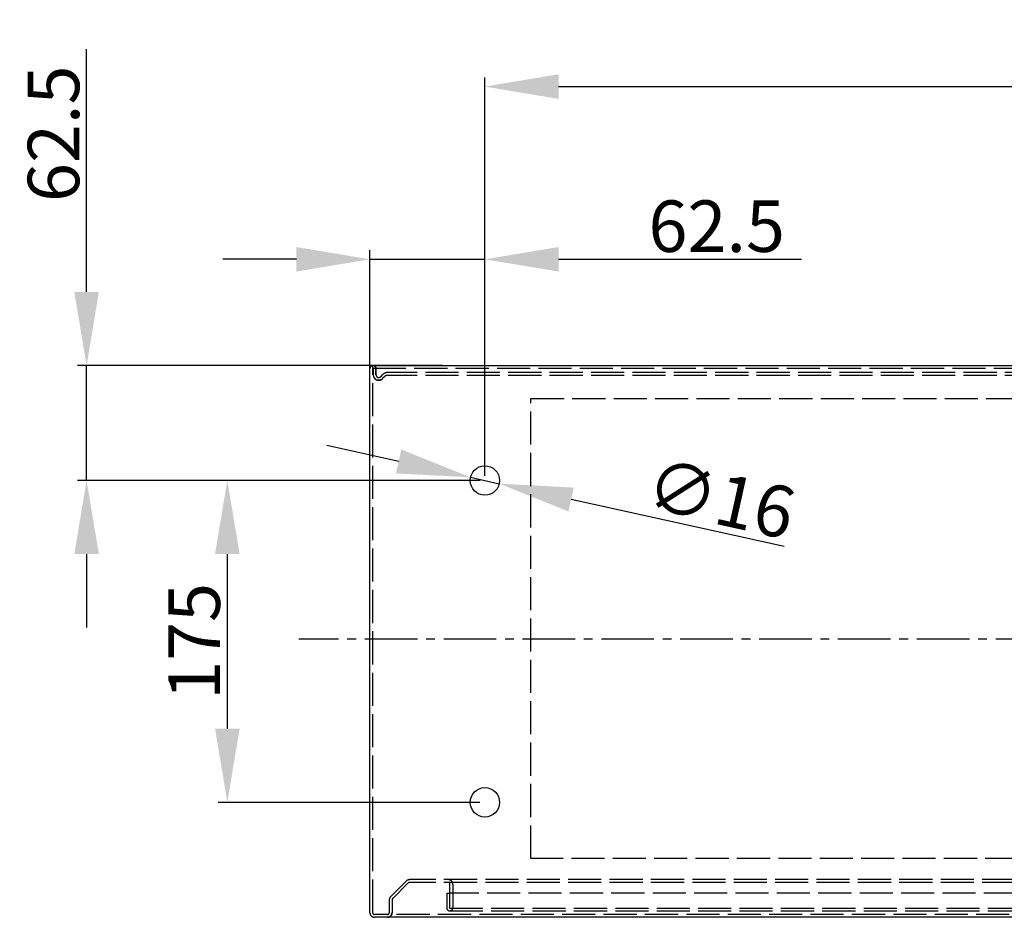
# Model space of a CAD drawing. Extents: x 434 to 8671, y -1808 to 2998.
# Drawn here: x 1752 to 2287, y -149 to 339 of the extents above; entities that cross this region are included whole.
import ezdxf

# ---------------------------------------------------------------- set-up
doc = ezdxf.new("R2010")
doc.units = 0
doc.header["$LTSCALE"] = 1.5
doc.header["$MEASUREMENT"] = 0
doc.linetypes.add('ACAD_ISO02W100', pattern=[15, 12, -3])
doc.linetypes.add('AXES2', pattern=[28.575, 19.05, -3.175, 3.175, -3.175])
doc.layers.get('DEFPOINTS').update_dxf_attribs({"linetype": 'CONTINUOUS'})
for name, color, linetype in [('AXES', 3, 'AXES2'), ('COTATION', 140, 'CONTINUOUS'), ('HIDDEN', 252, 'ACAD_ISO02W100'), ('LIMITS', 1, 'ACAD_ISO02W100'), ('LINES', 7, 'CONTINUOUS')]:
    doc.layers.add(name, color=color, linetype=linetype)
doc.styles.get("Standard").update_dxf_attribs({"font": 'romans.shx'})
doc.dimstyles.new('2', dxfattribs={"dimscale": 4, "dimtxt": 2.5, "dimasz": 5, "dimexe": 1.25, "dimexo": 0.625, "dimgap": 1, "dimtad": 1, "dimdec": 4, "dimdsep": 46, "dimtxsty": 'STANDARD', "dimcen": 2.5, "dimadec": 0, "dimazin": 0, "dimtfac": 1, "dimtdec": 4, "dimtmove": 2, "dimatfit": 3, "dimfxl": 1, "dimtolj": 1, "dimarcsym": 0})

# ---------------------------------------------------------------- blocks, each defined once
blk = doc.blocks.new('*D393')
at = {"layer": 'COTATION', "color": 0, "lineweight": -2}
for p, q in [((1788.57, 191.32), (1788.57, 323.32)), ((1981.98, 151.32), (1783.57, 151.32)), ((1788.57, 88.82), (1788.57, 151.32)), ((2002.32, 88.82), (1783.57, 88.82)), ((1788.57, 48.82), (1788.57, 8.82))]:
    blk.add_line(p, q, dxfattribs=at)
at = {"layer": 'COTATION', "color": 0}
for points in [[(1781.91, 191.32), (1795.24, 191.32), (1788.57, 151.32)], [(1781.91, 48.82), (1795.24, 48.82), (1788.57, 88.82)]]:
    blk.add_solid(points, dxfattribs=at)
at = {"layer": 'DEFPOINTS', "color": 0}
for p in [(1788.57, 151.32), (1984.48, 151.32), (2004.82, 88.82)]:
    blk.add_point(p, dxfattribs=at)
at = {"layer": 'COTATION', "color": 0, "insert": (1770.57, 277.32), "char_height": 28, "attachment_point": 5, "rotation": 90}
blk.add_mtext('\\A1;62.5', dxfattribs=at)
blk = doc.blocks.new('*D394')
at = {"layer": 'COTATION', "color": 0, "lineweight": -2}
for p, q in [((1942.57, 98.8), (1942.57, 214.08)), ((2005.07, 91.32), (2005.07, 214.08)), ((1902.57, 209.08), (1862.57, 209.08)), ((1942.57, 209.08), (2005.07, 209.08)), ((2045.07, 209.08), (2177.07, 209.08))]:
    blk.add_line(p, q, dxfattribs=at)
at = {"layer": 'COTATION', "color": 0}
for points in [[(1902.57, 215.75), (1902.57, 202.42), (1942.57, 209.08)], [(2045.07, 215.75), (2045.07, 202.42), (2005.07, 209.08)]]:
    blk.add_solid(points, dxfattribs=at)
at = {"layer": 'DEFPOINTS', "color": 0}
for p in [(2005.07, 209.08), (1942.57, 96.3), (2005.07, 88.82)]:
    blk.add_point(p, dxfattribs=at)
at = {"layer": 'COTATION', "color": 0, "insert": (2131.07, 227.08), "char_height": 28, "attachment_point": 5}
blk.add_mtext('\\A1;62.5', dxfattribs=at)
blk = doc.blocks.new('*D396')
at = {"layer": 'COTATION', "color": 0, "lineweight": -2}
for p, q in [((2002.57, 88.82), (1860.06, 88.82)), ((1865.06, 48.82), (1865.06, -46.18)), ((2002.32, -86.18), (1860.06, -86.18))]:
    blk.add_line(p, q, dxfattribs=at)
at = {"layer": 'COTATION', "color": 0}
for points in [[(1858.39, 48.82), (1871.73, 48.82), (1865.06, 88.82)], [(1858.39, -46.18), (1871.73, -46.18), (1865.06, -86.18)]]:
    blk.add_solid(points, dxfattribs=at)
at = {"layer": 'DEFPOINTS', "color": 0}
for p in [(2005.07, 88.82), (1865.06, -86.18), (2004.82, -86.18)]:
    blk.add_point(p, dxfattribs=at)
at = {"layer": 'COTATION', "color": 0, "insert": (1847.06, 1.32), "char_height": 28, "attachment_point": 5, "rotation": 90}
blk.add_mtext('\\A1;175', dxfattribs=at)
blk = doc.blocks.new('*D397')
at = {"layer": 'COTATION', "color": 0, "lineweight": -2}
for p, q in [((2005.07, 102.48), (2005.07, 307.98)), ((2680.07, 91.57), (2680.07, 307.98)), ((2045.07, 302.98), (2640.07, 302.98))]:
    blk.add_line(p, q, dxfattribs=at)
at = {"layer": 'COTATION', "color": 0}
for points in [[(2045.07, 309.65), (2045.07, 296.32), (2005.07, 302.98)], [(2640.07, 309.65), (2640.07, 296.32), (2680.07, 302.98)]]:
    blk.add_solid(points, dxfattribs=at)
at = {"layer": 'DEFPOINTS', "color": 0}
for p in [(2680.07, 302.98), (2005.07, 99.98), (2680.07, 89.07)]:
    blk.add_point(p, dxfattribs=at)
at = {"layer": 'COTATION', "color": 0, "insert": (2342.57, 320.98), "char_height": 28, "attachment_point": 5}
blk.add_mtext('\\A1;675', dxfattribs=at)
blk = doc.blocks.new('*D426')
at = {"layer": 'COTATION', "color": 0, "lineweight": -2}
for p, q in [((1958.2, 99.18), (1919.14, 107.8)), ((1997.26, 90.55), (2012.88, 87.09)), ((2167.81, 52.86), (2051.94, 78.46))]:
    blk.add_line(p, q, dxfattribs=at)
at = {"layer": 'COTATION', "color": 0}
for points in [[(1959.64, 105.68), (1956.76, 92.67), (1997.26, 90.55)], [(2053.38, 84.97), (2050.5, 71.95), (2012.88, 87.09)]]:
    blk.add_solid(points, dxfattribs=at)
at = {"layer": 'DEFPOINTS', "color": 0}
for p in [(1997.26, 90.55), (2012.88, 87.09)]:
    blk.add_point(p, dxfattribs=at)
at = {"layer": 'COTATION', "color": 0, "insert": (2133.29, 78.93), "char_height": 28, "attachment_point": 5, "rotation": 347.5414}
blk.add_mtext('\\A1;∅16', dxfattribs=at)

msp = doc.modelspace()

# ---------------------------------------------------------------- linework, layer by layer
at = {"layer": 'AXES'}
msp.add_line((2782.76344, 2.5699), (1904.00957, 2.5699), dxfattribs=at)
at = {"layer": 'HIDDEN'}
for p, q in [((1944.0676, 151.31418), (1944.16106, 151.31838)), ((1944.0676, -146.1801), (1944.0676, 151.31418)), ((1944.16106, 151.31838), (1944.20753, 151.3199)), ((1944.20753, 151.3199), (1944.31799, 151.31617)), ((1944.31799, 151.31617), (1944.44016, 151.30333)), ((1945.00636, 151.11523), (1945.10343, 151.05797)), ((1945.81387, 150.08513), (1945.8352, 149.9929)), ((1945.83312, 150.00165), (1945.84942, 149.91178)), ((1944.0676, 149.81938), (1944.15218, 149.81982)), ((1944.15062, 149.8199), (2740.9176, 149.8199)), ((1944.3676, 149.6699), (1944.3676, 146.3199)), ((1945.86556, 149.7517), (1945.8676, 149.6699)), ((1945.8668, 146.3199), (1945.8668, 149.6699)), ((1945.8676, 149.6699), (1945.8676, 146.3199)), ((1948.42826, 145.25924), (1949.76024, 146.59122)), ((1950.8209, 145.53056), (1949.48892, 144.19858)), ((1950.9757, 145.66488), (1950.94072, 145.63775)), ((1951.68705, 145.95679), (1951.64219, 145.95006)), ((2733.25363, 147.4699), (1951.88156, 147.4699)), ((2733.25363, 145.9699), (1951.88156, 145.9699)), ((1945.0676, 144.39376), (1945.11182, 144.34217)), ((1946.676, 143.40095), (1946.61014, 143.41735)), ((1946.61051, 143.41735), (1946.67642, 143.40095)), ((1946.72194, 143.39044), (1946.676, 143.40095)), ((1947.04789, 143.3371), (1947.09478, 143.33242)), ((1947.3388, 143.32091), (1947.42822, 143.32126)), ((1947.36779, 143.3199), (1947.57925, 143.32726)), ((1947.37739, 143.3199), (1947.37317, 143.31994)), ((1947.3733, 143.31994), (1947.37739, 143.3199)), ((1947.37739, 143.3199), (1947.3868, 143.31996)), ((1947.40577, 143.3202), (1947.3868, 143.31996)), ((1947.3868, 143.31996), (1947.40562, 143.32019)), ((1947.49314, 143.32317), (1947.51801, 143.32379)), ((1947.51477, 143.32411), (1947.54044, 143.32502)), ((1947.53639, 143.32521), (1947.56286, 143.32641)), ((1947.558, 143.32647), (1947.58527, 143.32797)), ((1947.57925, 143.32726), (1947.78616, 143.34908)), ((1947.5796, 143.32788), (1947.63213, 143.33197)), ((1947.61711, 143.33046), (1947.6525, 143.33381)), ((1947.6525, 143.33381), (1947.67285, 143.33578)), ((1947.68098, 143.33652), (1947.7135, 143.34015)), ((1947.70224, 143.33884), (1947.73381, 143.34255)), ((1947.72348, 143.34131), (1947.75409, 143.34508)), ((1947.74471, 143.34393), (1947.77436, 143.34776)), ((1947.76591, 143.3467), (1947.81321, 143.35328)), ((1947.78616, 143.34908), (1947.88287, 143.36619)), ((1947.7871, 143.34963), (1947.81964, 143.35442)), ((1947.81321, 143.35328), (1947.84207, 143.35793)), ((1947.83657, 143.35686), (1947.86448, 143.36162)), ((1947.88686, 143.36547), (1947.85861, 143.3606)), ((1947.9092, 143.36949), (1947.87877, 143.36402)), ((1947.93152, 143.37367), (1947.89891, 143.36757)), ((1947.93911, 143.37508), (1947.91902, 143.37126)), ((1947.92968, 143.37303), (1947.95917, 143.37904)), ((1947.95287, 143.37754), (1947.97606, 143.38255)), ((1947.98734, 143.38461), (1947.95917, 143.37904)), ((1947.97606, 143.38255), (1948.02134, 143.3923)), ((1947.99482, 143.38647), (1948.13812, 143.42207)), ((1948.02134, 143.3923), (1948.04328, 143.39729)), ((1948.02145, 143.39204), (1948.06782, 143.40282)), ((1948.08706, 143.40775), (1948.06136, 143.40142)), ((1948.1089, 143.41323), (1948.08112, 143.40617)), ((1948.12011, 143.41592), (1948.10085, 143.41107)), ((1948.1089, 143.41323), (1948.1402, 143.42125)), ((1948.13068, 143.41887), (1948.15983, 143.42654)), ((1948.15243, 143.42468), (1948.17942, 143.43196)), ((1948.17215, 143.42998), (1948.18943, 143.43488)), ((1948.17414, 143.43064), (1948.21913, 143.44358)), ((1948.18943, 143.43488), (1948.22745, 143.44604)), ((1948.18957, 143.43506), (1948.39044, 143.49995)), ((1948.23834, 143.44933), (1948.21507, 143.4422)), ((1948.22745, 143.44604), (1948.25751, 143.45521)), ((1948.24571, 143.4516), (1948.27664, 143.46122)), ((1948.26394, 143.45728), (1948.29697, 143.46754)), ((1948.28214, 143.46307), (1948.31732, 143.47424)), ((1948.30029, 143.46898), (1948.33763, 143.48109)), ((1948.3338, 143.48002), (1948.35789, 143.48808)), ((1948.35276, 143.48655), (1948.37809, 143.49522)), ((1948.35454, 143.48741), (1948.42194, 143.51193)), ((1948.40837, 143.50623), (1948.37809, 143.49522)), ((1948.38203, 143.49696), (1948.57456, 143.57389)), ((1948.42369, 143.51194), (1948.40837, 143.50623)), ((1948.41618, 143.5094), (1948.43898, 143.51773)), ((1948.42194, 143.51193), (1948.45423, 143.52361)), ((1948.43826, 143.51814), (1948.45454, 143.52444)), ((1948.45349, 143.52361), (1948.47323, 143.53107)), ((1948.47078, 143.53084), (1948.48937, 143.53783)), ((1948.49218, 143.53866), (1948.47323, 143.53107)), ((1948.48699, 143.53733), (1948.51107, 143.54638)), ((1948.50316, 143.54392), (1948.52991, 143.55423)), ((1948.51929, 143.5506), (1948.5487, 143.5622)), ((1948.53538, 143.55737), (1948.61339, 143.59176)), ((1948.54284, 143.56002), (1948.56743, 143.57031)), ((1948.56057, 143.56765), (1948.60174, 143.58589)), ((1948.56631, 143.57026), (1948.75082, 143.65859)), ((1948.60174, 143.58589), (1948.61904, 143.59378)), ((1948.61339, 143.59176), (1948.68862, 143.62745)), ((1948.65349, 143.60988), (1948.62723, 143.59722)), ((1948.67064, 143.6181), (1948.64703, 143.60649)), ((1948.68774, 143.62642), (1948.66676, 143.61589)), ((1948.70602, 143.63514), (1948.68643, 143.62544)), ((1948.68774, 143.62642), (1948.70594, 143.63604)), ((1948.70478, 143.63486), (1948.72555, 143.64497)), ((1948.72178, 143.6434), (1948.745, 143.65495)), ((1948.73872, 143.65205), (1948.78233, 143.67494)), ((1948.74043, 143.65353), (1948.75759, 143.66244)), ((1948.74426, 143.65518), (1948.91937, 143.75311)), ((1948.78723, 143.67723), (1948.76946, 143.66775)), ((1948.78233, 143.67494), (1948.80493, 143.68683)), ((1948.83061, 143.70135), (1948.80493, 143.68683)), ((1948.80873, 143.68982), (1948.86188, 143.71963)), ((1948.84659, 143.71035), (1948.82258, 143.69655)), ((1948.86252, 143.71945), (1948.84015, 143.70639)), ((1948.8784, 143.72864), (1948.85766, 143.71634)), ((1948.89422, 143.73793), (1948.87511, 143.72641)), ((1948.90979, 143.7469), (1948.89249, 143.7366)), ((1948.89258, 143.73749), (1948.90786, 143.74656)), ((1948.89422, 143.73793), (1948.94971, 143.77155)), ((1948.91442, 143.75011), (1949.07771, 143.8556)), ((1948.95127, 143.77224), (1948.93567, 143.7626)), ((1948.93825, 143.76496), (1948.95336, 143.7743)), ((1948.94971, 143.77155), (1948.96842, 143.78372)), ((1948.96426, 143.78064), (1948.98342, 143.79323)), ((1948.97877, 143.78981), (1948.99774, 143.80172)), ((1948.98342, 143.79323), (1949.04531, 143.83378)), ((1948.99322, 143.79907), (1949.01311, 143.81174)), ((1949.00762, 143.8084), (1949.02842, 143.82185)), ((1949.02196, 143.81782), (1949.04366, 143.83205)), ((1949.03626, 143.82732), (1949.05884, 143.84234)), ((1949.04531, 143.83378), (1949.1124, 143.88025)), ((1949.08763, 143.86223), (1949.05884, 143.84234)), ((1949.07423, 143.85318), (1949.225, 143.96458)), ((1949.1053, 143.87489), (1949.08763, 143.86223)), ((1949.11973, 143.88519), (1949.10296, 143.87302)), ((1949.1124, 143.88025), (1949.19223, 143.93916)), ((1949.11973, 143.88519), (1949.13409, 143.89557)), ((1949.16263, 143.91659), (1949.17858, 143.92841)), ((1949.1768, 143.92722), (1949.19349, 143.93976)), ((1949.19092, 143.93794), (1949.20834, 143.95121)), ((1949.19223, 143.93916), (1949.25246, 143.98639)), ((1949.22282, 143.96287), (1949.36206, 144.07925)), ((1949.2656, 143.99703), (1949.23918, 143.97548)), ((1949.27869, 144.00775), (1949.25366, 143.9871)), ((1949.29172, 144.01854), (1949.26808, 143.99882)), ((1949.30468, 144.02941), (1949.28241, 144.01062)), ((1949.31758, 144.04035), (1949.29668, 144.0225)), ((1949.33042, 144.05137), (1949.31087, 144.03448)), ((1949.3432, 144.06245), (1949.32498, 144.04654)), ((1949.35299, 144.07093), (1949.33902, 144.05869)), ((1949.3432, 144.06245), (1949.3793, 144.09448)), ((1949.36105, 144.07835), (1949.48892, 144.19858)), ((1949.39174, 144.10577), (1949.37677, 144.09213)), ((1949.39019, 144.10432), (1949.40412, 144.11712)), ((1949.40277, 144.11585), (1949.41643, 144.12855)), ((1949.41528, 144.12746), (1949.42868, 144.14005)), ((1949.42772, 144.13913), (1949.44086, 144.15161)), ((2720.82495, -128.1801), (1964.31024, -128.1801)), ((1962.18892, -129.05878), (1953.94627, -137.30142)), ((1963.24958, -130.11944), (1955.00694, -138.36208)), ((2720.82495, -129.6801), (1964.31024, -129.6801)), ((1986.0676, -143.5801), (1986.0676, -130.6801)), ((1987.5676, -130.6801), (1987.5676, -143.5801)), ((1984.3676, -135.5801), (1984.3676, -143.5801)), ((1984.3676, -135.5801), (1985.8676, -135.5801)), ((1985.8676, -135.5801), (1985.8676, -143.5801)), ((2699.2676, -135.5801), (1985.8676, -135.5801)), ((1953.0676, -139.42274), (1953.0676, -146.1801)), ((1954.5676, -139.42274), (1954.5676, -146.1801)), ((1985.95889, -143.67962), (2699.18015, -143.67911)), ((2740.0676, -147.1801), (1945.0676, -147.1801)), ((1952.26959, -148.67156), (1952.23672, -148.67411)), ((1952.49427, -148.64215), (1952.39551, -148.65766)), ((1952.39551, -148.65766), (1952.47038, -148.64627)), ((1952.76715, -148.57993), (1952.5976, -148.6232)), ((1953.12139, -148.4442), (1953.17738, -148.4174)), ((1953.16886, -148.42158), (1953.22334, -148.39413)), ((1953.21585, -148.398), (1953.26882, -148.36994)), ((1953.26234, -148.37346), (1953.31379, -148.34485)), ((1953.3083, -148.34798), (1953.35824, -148.31886)), ((1953.35372, -148.32156), (1953.40214, -148.29198)), ((1953.39857, -148.29421), (1953.44547, -148.26422)), ((1953.48648, -148.23677), (1953.53035, -148.20609)), ((1953.5295, -148.2067), (1953.57186, -148.17574)), ((1953.60824, -148.14803), (1953.57186, -148.17574)), ((1953.66381, -148.10358), (1953.60824, -148.14803)), ((1953.97947, -147.7903), (1953.95136, -147.8233)), ((1954.02892, -147.72922), (1953.97947, -147.7903)), ((1954.20963, -147.46525), (1954.22584, -147.43761)), ((1954.56383, -146.31408), (1954.56007, -146.3697)), ((1954.56561, -146.2774), (1954.56383, -146.31408)), ((1954.5676, -146.1801), (1954.56502, -146.29466)), ((1985.9676, -145.1801), (2699.1676, -145.1801))]:
    msp.add_line(p, q, dxfattribs=at)
for points in [[(1944.44016, 151.30333), (1944.56134, 151.28145), (1944.6805, 151.25085), (1944.7946, 151.21242), (1944.90301, 151.16702), (1945.00636, 151.11523)], [(1945.0676, 151.08657), (1945.16176, 151.02545), (1945.24954, 150.95958), (1945.33094, 150.88965), (1945.40585, 150.81641), (1945.47437, 150.74044), (1945.53684, 150.66217), (1945.59316, 150.58216), (1945.64343, 150.50092), (1945.68817, 150.41859), (1945.72734, 150.33564), (1945.76098, 150.25243), (1945.78979, 150.16883), (1945.81387, 150.08513)], [(1945.10343, 151.05797), (1945.1938, 150.9962), (1945.27789, 150.93048), (1945.35582, 150.86113)], [(1945.35582, 150.86113), (1945.4275, 150.78864), (1945.49303, 150.71366), (1945.55271, 150.63664), (1945.6065, 150.55808), (1945.65445, 150.47845), (1945.69711, 150.39799)], [(1945.69711, 150.39799), (1945.73443, 150.31724), (1945.76644, 150.23644), (1945.79388, 150.15528), (1945.81683, 150.074)], [(1945.848, 149.91819), (1945.85963, 149.83068), (1945.86556, 149.7517)], [(1944.3676, 146.3199), (1944.36763, 146.30598), (1944.36773, 146.29206), (1944.36789, 146.27814), (1944.36813, 146.26422), (1944.36842, 146.25031), (1944.36879, 146.23639), (1944.36922, 146.22248), (1944.36972, 146.20857), (1944.37028, 146.19466), (1944.3709, 146.18076)], [(1944.3709, 146.18076), (1944.37588, 146.09952), (1944.38309, 146.01846), (1944.3925, 145.93761), (1944.40411, 145.85705), (1944.41788, 145.77682), (1944.43381, 145.69699), (1944.45188, 145.61761), (1944.47207, 145.53874), (1944.49435, 145.46045), (1944.51873, 145.38277), (1944.54516, 145.30579), (1944.57365, 145.22954), (1944.60417, 145.15409), (1944.6367, 145.0795), (1944.67123, 145.00583), (1944.70774, 144.93313), (1944.7462, 144.86145), (1944.78661, 144.79087), (1944.82894, 144.72143), (1944.87319, 144.65319), (1944.92091, 144.58396), (1944.97059, 144.51613), (1945.0222, 144.44973), (1945.07566, 144.3848), (1945.13094, 144.3214), (1945.18798, 144.25955), (1945.24673, 144.19931), (1945.30714, 144.14071), (1945.36915, 144.0838), (1945.43271, 144.02863), (1945.49777, 143.97523), (1945.56428, 143.92364), (1945.63219, 143.87392), (1945.70145, 143.8261), (1945.772, 143.78023), (1945.84379, 143.73635), (1945.91677, 143.6945), (1945.99089, 143.65472), (1946.06609, 143.61706), (1946.14233, 143.58156), (1946.21955, 143.54826), (1946.29769, 143.5172), (1946.3767, 143.4884), (1946.45651, 143.46185), (1946.53704, 143.43757), (1946.61824, 143.41556), (1946.70004, 143.39583)], [(1945.85864, 149.83485), (1945.86491, 149.75201), (1945.8668, 149.6699)], [(1945.8676, 146.3199), (1945.86961, 146.24161), (1945.87618, 146.16238), (1945.88729, 146.08245), (1945.9028, 146.00223), (1945.92285, 145.92184), (1945.94791, 145.84109), (1945.97795, 145.76024), (1946.01299, 145.67974), (1946.0536, 145.59981), (1946.09982, 145.52084), (1946.15161, 145.44334), (1946.20941, 145.36776), (1946.27322, 145.29478), (1946.34305, 145.22479), (1946.41928, 145.15796), (1946.50222, 145.09486), (1946.59158, 145.03637), (1946.68684, 144.9832), (1946.78836, 144.93607), (1946.89578, 144.89587), (1947.00757, 144.86351), (1947.12321, 144.83967), (1947.24322, 144.82494), (1947.37723, 144.8199)], [(1951.88156, 145.9699), (1951.77429, 145.96611), (1951.66983, 145.95495), (1951.56818, 145.93676), (1951.46894, 145.91188), (1951.3725, 145.88071), (1951.28006, 145.84376), (1951.19168, 145.80145), (1951.10731, 145.75429), (1951.02794, 145.70304), (1950.95392, 145.64837), (1950.8849, 145.59071), (1950.8209, 145.53056)], [(1950.88038, 145.58675), (1950.87362, 145.58068), (1950.86689, 145.57456), (1950.8602, 145.5684), (1950.85355, 145.5622), (1950.84694, 145.55595), (1950.84037, 145.54967), (1950.83384, 145.54334), (1950.82735, 145.53697), (1950.8209, 145.53056)], [(1950.94072, 145.63775), (1950.93388, 145.63224), (1950.92708, 145.6267), (1950.9203, 145.62111), (1950.91356, 145.61549), (1950.90686, 145.60982), (1950.90019, 145.60411), (1950.89355, 145.59837), (1950.88695, 145.59258), (1950.88038, 145.58675)], [(1951.04946, 145.71696), (1951.0244, 145.7), (1950.99968, 145.68255)], [(1951.31682, 145.85794), (1951.28889, 145.84625), (1951.2612, 145.83401), (1951.23375, 145.82123), (1951.20656, 145.80791), (1951.17963, 145.79406), (1951.15299, 145.77968), (1951.12665, 145.76477), (1951.1006, 145.74935), (1951.07487, 145.73341)], [(1951.60664, 145.94373), (1951.57696, 145.93777), (1951.54742, 145.93121), (1951.518, 145.92407), (1951.48874, 145.91634), (1951.45962, 145.90803), (1951.43068, 145.89914), (1951.40192, 145.88969), (1951.37335, 145.87967), (1951.34498, 145.86908)], [(1951.71784, 145.96061), (1951.70757, 145.95941), (1951.69731, 145.95813), (1951.68705, 145.95679)], [(1951.76931, 145.96552), (1951.759, 145.96469), (1951.7487, 145.96377), (1951.73841, 145.96279)], [(1951.88156, 145.9699), (1951.86907, 145.96984), (1951.85658, 145.96968), (1951.8441, 145.96941), (1951.83162, 145.96903), (1951.81915, 145.96854), (1951.80668, 145.96795), (1951.79421, 145.96725), (1951.78176, 145.96644), (1951.76931, 145.96552)], [(1945.92292, 143.69069), (1945.86602, 143.72281), (1945.80982, 143.75616), (1945.75437, 143.79074), (1945.69968, 143.82651), (1945.64577, 143.86346), (1945.59268, 143.90156), (1945.54042, 143.94081), (1945.48903, 143.98119), (1945.43851, 144.02266), (1945.38891, 144.06522), (1945.34024, 144.10884), (1945.29253, 144.15351), (1945.2458, 144.1992), (1945.20008, 144.2459), (1945.15539, 144.29358), (1945.11176, 144.34224)], [(1945.11182, 144.34217), (1945.15544, 144.29352), (1945.20013, 144.24584), (1945.24584, 144.19915), (1945.29255, 144.15346)], [(1945.38891, 144.06518), (1945.4385, 144.02263), (1945.489, 143.98116), (1945.54039, 143.94079), (1945.59264, 143.90154), (1945.64573, 143.86344), (1945.69963, 143.82649), (1945.75432, 143.79072), (1945.80977, 143.75615), (1945.86597, 143.7228), (1945.92289, 143.69069)], [(1945.9805, 143.65983), (1946.03878, 143.63025), (1946.09998, 143.60089), (1946.16185, 143.57294), (1946.22435, 143.5464)], [(1946.28743, 143.52129), (1946.35108, 143.4976), (1946.41524, 143.47536), (1946.47989, 143.45456), (1946.54499, 143.43522)], [(1946.67642, 143.40095), (1946.72239, 143.39044), (1946.76851, 143.38064), (1946.81479, 143.37156), (1946.86119, 143.36321), (1946.90771, 143.35559), (1946.95434, 143.34869), (1947.00107, 143.34253)], [(1946.70004, 143.39583), (1946.74499, 143.386), (1946.79009, 143.37686), (1946.83533, 143.3684), (1946.88069, 143.36063), (1946.92617, 143.35355), (1946.97175, 143.34716), (1947.01743, 143.34145), (1947.06318, 143.33644), (1947.10901, 143.33212), (1947.15489, 143.32849), (1947.20082, 143.32555), (1947.24679, 143.32331), (1947.29279, 143.32176), (1947.3388, 143.32091)], [(1947.37317, 143.31994), (1947.32719, 143.32019), (1947.28123, 143.32115), (1947.23529, 143.32282), (1947.18823, 143.32527), (1947.14121, 143.32847), (1947.09425, 143.33242), (1947.04736, 143.3371), (1947.00054, 143.34253), (1946.95382, 143.34869), (1946.9072, 143.35559), (1946.86069, 143.36321), (1946.8143, 143.37156), (1946.76805, 143.38064)], [(1947.14173, 143.32847), (1947.18873, 143.32527), (1947.23577, 143.32282)], [(1947.2816, 143.32115), (1947.32745, 143.32019), (1947.3733, 143.31994)], [(1948.19862, 143.43756), (1948.00205, 143.3878), (1947.80171, 143.3513), (1947.59663, 143.32853), (1947.3868, 143.31996)], [(1947.47313, 143.32185), (1947.45068, 143.32113), (1947.42823, 143.32058), (1947.40577, 143.3202)], [(1947.42813, 143.32057), (1947.45065, 143.32112), (1947.47315, 143.32184)], [(1947.42822, 143.32126), (1947.44987, 143.32174), (1947.47151, 143.32237), (1947.49566, 143.32273)], [(1947.69318, 143.3379), (1947.66026, 143.33441), (1947.63893, 143.33238), (1947.61759, 143.33051)], [(1947.72416, 143.34139), (1947.70288, 143.33891), (1947.68158, 143.33658)], [(1947.78789, 143.34973), (1947.76667, 143.3468), (1947.74542, 143.34402)], [(1948.63629, 143.60178), (1948.60736, 143.58811), (1948.58743, 143.57914)], [(1948.7747, 143.67146), (1948.79174, 143.68058), (1948.81457, 143.69245)], [(1949.16359, 143.91714), (1949.14854, 143.90597), (1949.13341, 143.8949), (1949.11822, 143.88391)], [(1949.45297, 144.16325), (1949.43976, 144.15055), (1949.42729, 144.13872), (1949.41476, 144.12696), (1949.40217, 144.11528), (1949.3895, 144.10367)], [(1949.45241, 144.1627), (1949.46465, 144.17459), (1949.47682, 144.18655)], [(1949.45297, 144.16325), (1949.46502, 144.17496), (1949.477, 144.18673), (1949.48892, 144.19858)], [(1985.8676, -143.5801), (1985.86761, -143.58174), (1985.86766, -143.58337), (1985.86774, -143.585), (1985.86785, -143.58663), (1985.868, -143.58825), (1985.86817, -143.58987), (1985.86838, -143.59148), (1985.86861, -143.59309), (1985.86888, -143.59469), (1985.86917, -143.59629), (1985.8695, -143.59788), (1985.86985, -143.59947), (1985.87023, -143.60104), (1985.87064, -143.60261), (1985.87108, -143.60418), (1985.87154, -143.60573), (1985.87204, -143.60728), (1985.87256, -143.60882), (1985.8731, -143.61036), (1985.87367, -143.61188), (1985.87427, -143.61339), (1985.8749, -143.6149), (1985.87555, -143.61639), (1985.87622, -143.61788), (1985.87692, -143.61936), (1985.87764, -143.62082), (1985.87839, -143.62228), (1985.87916, -143.62372), (1985.87995, -143.62515), (1985.88076, -143.62657), (1985.8816, -143.62798), (1985.88246, -143.62938), (1985.88334, -143.63076), (1985.88425, -143.63214), (1985.88517, -143.63349), (1985.88612, -143.63484)], [(1985.88612, -143.63484), (1985.88761, -143.63688), (1985.88915, -143.6389), (1985.89074, -143.64087), (1985.89238, -143.64282), (1985.89405, -143.64472), (1985.89577, -143.64659), (1985.89753, -143.64842), (1985.89933, -143.65021), (1985.90117, -143.65196), (1985.90304, -143.65367), (1985.90495, -143.65533), (1985.9069, -143.65695)], [(1985.94643, -143.67734), (1985.94408, -143.6767), (1985.94173, -143.67599), (1985.9394, -143.67522), (1985.93708, -143.67439), (1985.93478, -143.6735), (1985.9325, -143.67255), (1985.93024, -143.67155), (1985.92799, -143.67048), (1985.92577, -143.66936), (1985.92356, -143.66819), (1985.92139, -143.66696), (1985.91923, -143.66568), (1985.9171, -143.66435), (1985.915, -143.66296), (1985.91293, -143.66153), (1985.91089, -143.66005), (1985.90888, -143.65852), (1985.9069, -143.65695)], [(1985.98876, -143.67734), (1985.98686, -143.67781), (1985.98495, -143.67824), (1985.98303, -143.67862), (1985.98112, -143.67896), (1985.97919, -143.67926), (1985.97727, -143.67952), (1985.97534, -143.67973), (1985.9734, -143.67989), (1985.97147, -143.68001), (1985.96953, -143.68008), (1985.9676, -143.6801), (1985.96566, -143.68008), (1985.96372, -143.68001), (1985.96179, -143.67989), (1985.95986, -143.67973), (1985.95792, -143.67952), (1985.956, -143.67926), (1985.95407, -143.67896), (1985.95216, -143.67862), (1985.95024, -143.67824), (1985.94833, -143.67781), (1985.94643, -143.67734)], [(1986.0676, -143.5801), (1986.06755, -143.58269), (1986.06743, -143.58527), (1986.06723, -143.58784), (1986.06696, -143.59039), (1986.0666, -143.59294), (1986.06617, -143.59547), (1986.06567, -143.59799), (1986.0651, -143.60049), (1986.06445, -143.60297), (1986.06374, -143.60544), (1986.06295, -143.60789), (1986.0621, -143.61031), (1986.06119, -143.61272), (1986.06021, -143.6151), (1986.05917, -143.61746), (1986.05806, -143.61979), (1986.0569, -143.6221), (1986.05567, -143.62438), (1986.05439, -143.62663), (1986.05306, -143.62885), (1986.05167, -143.63104), (1986.05022, -143.6332), (1986.04873, -143.63533), (1986.04718, -143.63742), (1986.04558, -143.63947), (1986.04394, -143.64149), (1986.04184, -143.64394), (1986.03967, -143.64633), (1986.03743, -143.64865), (1986.03513, -143.65091), (1986.03277, -143.6531), (1986.03035, -143.65523), (1986.02788, -143.65728), (1986.02535, -143.65926), (1986.02277, -143.66117), (1986.02014, -143.663), (1986.01747, -143.66474), (1986.01475, -143.66641), (1986.01199, -143.66799), (1986.00919, -143.66948), (1986.00636, -143.67089), (1986.00349, -143.6722), (1986.0006, -143.67343), (1985.99767, -143.67455), (1985.99472, -143.67558), (1985.99175, -143.67651), (1985.98876, -143.67734)], [(1952.5976, -148.6232), (1952.42502, -148.65454), (1952.24835, -148.67365), (1952.0676, -148.6801)], [(1952.23672, -148.67411), (1952.21561, -148.67551), (1952.19449, -148.67672), (1952.17336, -148.67775), (1952.15222, -148.6786), (1952.13107, -148.67925), (1952.10992, -148.67972), (1952.08876, -148.68001), (1952.0676, -148.6801)], [(1952.39551, -148.65766), (1952.37756, -148.66005), (1952.3596, -148.6623), (1952.34163, -148.66442), (1952.32364, -148.6664), (1952.30564, -148.66826), (1952.28762, -148.66998), (1952.26959, -148.67156)], [(1952.64553, -148.61044), (1952.59532, -148.62204), (1952.54489, -148.63261), (1952.49427, -148.64215)], [(1952.52213, -148.63703), (1952.57368, -148.62671), (1952.62501, -148.61531), (1952.6761, -148.60284), (1952.72692, -148.58932), (1952.77746, -148.57475), (1952.82769, -148.55914), (1952.87759, -148.5425), (1952.92714, -148.52484), (1952.97631, -148.50617), (1953.0251, -148.4865), (1953.07346, -148.46584), (1953.13095, -148.43974)], [(1953.08407, -148.46115), (1953.03677, -148.48162), (1952.98907, -148.50114), (1952.94098, -148.5197), (1952.89253, -148.5373), (1952.84373, -148.55391), (1952.79462, -148.56954), (1952.74519, -148.58418), (1952.69549, -148.59781)], [(1952.76715, -148.57993), (1952.93262, -148.52534), (1953.09087, -148.46059), (1953.24146, -148.38663)], [(1954.38262, -147.11785), (1954.33119, -147.23611), (1954.27281, -147.3537), (1954.20742, -147.47014), (1954.13417, -147.5852), (1954.05308, -147.69823), (1953.96412, -147.80867), (1953.86635, -147.91631), (1953.75952, -148.02041), (1953.64388, -148.12014), (1953.51921, -148.21499), (1953.38485, -148.30427), (1953.24146, -148.38663)], [(1953.38484, -148.30428), (1953.51919, -148.21501), (1953.64385, -148.12017), (1953.75948, -148.02045), (1953.8663, -147.91636), (1953.96407, -147.80872)], [(1953.76699, -148.01357), (1953.75578, -148.02385), (1953.74451, -148.03407), (1953.73317, -148.04421), (1953.72177, -148.05429), (1953.7103, -148.06429), (1953.69877, -148.07422), (1953.68718, -148.08408), (1953.67553, -148.09386), (1953.66381, -148.10358)], [(1953.87324, -147.90911), (1953.86386, -147.91888), (1953.85441, -147.9286), (1953.84491, -147.93826), (1953.83536, -147.94787), (1953.82415, -147.95901), (1953.81286, -147.97007), (1953.8015, -147.98106), (1953.79007, -147.99197), (1953.77857, -148.00281), (1953.76699, -148.01357)], [(1953.95136, -147.8233), (1953.94182, -147.83423), (1953.93221, -147.84511), (1953.92255, -147.85592), (1953.91281, -147.86668), (1953.90302, -147.87738), (1953.89316, -147.88802), (1953.88323, -147.8986), (1953.87324, -147.90911)], [(1954.15894, -147.54688), (1954.14137, -147.57364), (1954.12345, -147.60017), (1954.10521, -147.62647), (1954.08663, -147.65253), (1954.06772, -147.67834), (1954.04848, -147.70391), (1954.02892, -147.72922)], [(1954.05304, -147.69828), (1954.13413, -147.58526), (1954.20739, -147.4702), (1954.27277, -147.35377)], [(1954.20963, -147.46525), (1954.19308, -147.49268), (1954.17618, -147.51989)], [(1954.35586, -147.1802), (1954.34285, -147.20952), (1954.32947, -147.23866), (1954.31574, -147.26764), (1954.30164, -147.29644), (1954.28719, -147.32506), (1954.27238, -147.35349), (1954.25722, -147.38173), (1954.2417, -147.40977), (1954.22584, -147.43761)], [(1954.33116, -147.23618), (1954.38259, -147.11793), (1954.42701, -146.99948), (1954.46514, -146.88086), (1954.49705, -146.76249), (1954.52265, -146.64471), (1954.54246, -146.52733), (1954.55664, -146.41051), (1954.56502, -146.29467)], [(1954.47885, -146.83203), (1954.46976, -146.86438), (1954.46025, -146.8966), (1954.45031, -146.92869), (1954.43995, -146.96065), (1954.42917, -146.99248), (1954.41798, -147.02416), (1954.40637, -147.05569), (1954.39435, -147.08706), (1954.38193, -147.11828), (1954.3691, -147.14933), (1954.35586, -147.1802)], [(1954.56502, -146.29466), (1954.55664, -146.41048), (1954.54247, -146.52729), (1954.52266, -146.64465), (1954.49706, -146.76242), (1954.46516, -146.88078), (1954.42704, -146.9994), (1954.38262, -147.11785)], [(1954.56007, -146.3697), (1954.55719, -146.40314), (1954.55385, -146.43654), (1954.55006, -146.4699), (1954.54581, -146.5032), (1954.54111, -146.53644), (1954.53596, -146.56962), (1954.53036, -146.60273), (1954.52432, -146.63576), (1954.51783, -146.66871), (1954.5109, -146.70157), (1954.50354, -146.73434), (1954.49574, -146.76701), (1954.48751, -146.79958)]]:
    msp.add_lwpolyline(points, dxfattribs=at)
for centre, radius, start, end in [((1944.2176, 149.6699), 1.65, 59.1587785, 180), ((1944.2176, 149.6699), 1.65, 0, 59.1587785), ((1944.2176, 149.6699), 0.15, 0, 180), ((1947.3676, 146.3199), 3, 180, 315), ((1947.3676, 146.3199), 1.5, 180, 315), ((1951.88156, 144.4699), 3, 90, 135), ((1951.88156, 144.4699), 1.5, 90, 135), ((1964.31024, -131.1801), 3, 90, 135), ((1985.0676, -130.6801), 2.5, 0, 90), ((1964.31024, -131.1801), 1.5, 90, 135), ((1985.0676, -130.6801), 1, 0, 90), ((1956.0676, -139.42274), 3, 135, 180), ((1956.0676, -139.42274), 1.5, 135, 180), ((1985.9676, -143.5801), 1.6, 180, 0), ((1985.9676, -143.5801), 0.1, 180, 360), ((1945.0676, -146.1801), 2.5, 180, 270), ((1945.0676, -146.1801), 1, 180, 270), ((1952.0676, -146.1801), 1, 270, 0), ((1952.0676, -146.1801), 2.5, 270, 0)]:
    msp.add_arc(centre, radius, start, end, dxfattribs=at)
at = {"layer": 'LIMITS'}
for p, q in [((2030.0676, 133.3199), (2655.0676, 133.3199)), ((2030.0676, -116.6801), (2030.0676, 133.3199)), ((2655.0676, -116.6801), (2030.0676, -116.6801))]:
    msp.add_line(p, q, dxfattribs=at)
at = {"layer": 'LINES'}
for p, q in [((1944.20542, 151.3199), (2742.5676, 151.3199)), ((1942.5676, -146.1801), (1942.5676, 149.6699)), ((2740.0676, -148.6801), (1945.0676, -148.6801))]:
    msp.add_line(p, q, dxfattribs=at)
for centre in [(2005.0676, 88.8199), (2005.0676, -86.1801)]:
    msp.add_circle(centre, 8, dxfattribs=at)

# ---------------------------------------------------------------- dimensions: what is measured, and where the dimension line sits
at = {"layer": 'COTATION'}
for base, p1, p2, picture, middle in [((2680.0676, 302.98311), (2005.0676, 99.97536), (2680.0676, 89.0699), '*D397', (2342.5676, 302.98311)), ((2005.0676, 209.08298), (1942.5676, 96.30202), (2005.0676, 88.8199), '*D394', (2131.0676, 209.08298))]:
    dim = msp.add_linear_dim(base=base, p1=p1, p2=p2, dimstyle='2', override={"dimtxt": 7, "dimasz": 10, "dimtmove": 0, "dimtzin": 0}, dxfattribs=at)
    dim.commit()
    dim.dimension.update_dxf_attribs({"geometry": picture, "text_midpoint": middle, "dimtype": 160})
for base, p1, p2, picture, middle in [((1788.5739, 151.3199), (2004.8176, 88.8199), (1984.48355, 151.3199), '*D393', (1788.5739, 277.3199)), ((1865.05936, -86.1801), (2005.0676, 88.8199), (2004.8176, -86.1801), '*D396', (1865.05936, 1.3199))]:
    dim = msp.add_linear_dim(base=base, p1=p1, p2=p2, angle=90, dimstyle='2', override={"dimtxt": 7, "dimasz": 10, "dimtmove": 0, "dimtzin": 0}, dxfattribs=at)
    dim.commit()
    dim.dimension.update_dxf_attribs({"geometry": picture, "text_midpoint": middle, "dimtype": 160})
dim = msp.add_diameter_dim_2p(p1=(1997.25598, 90.54577), p2=(2012.87921, 87.09403), dimstyle='2', override={"dimtxt": 7, "dimasz": 10, "dimdec": 2, "dimtdec": 2, "dimtmove": 0, "dimtzin": 0}, dxfattribs=at)
dim.commit()
dim.dimension.update_dxf_attribs({"geometry": '*D426', "text_midpoint": (2133.28572, 78.92594)})

doc.saveas('drawing.dxf')
